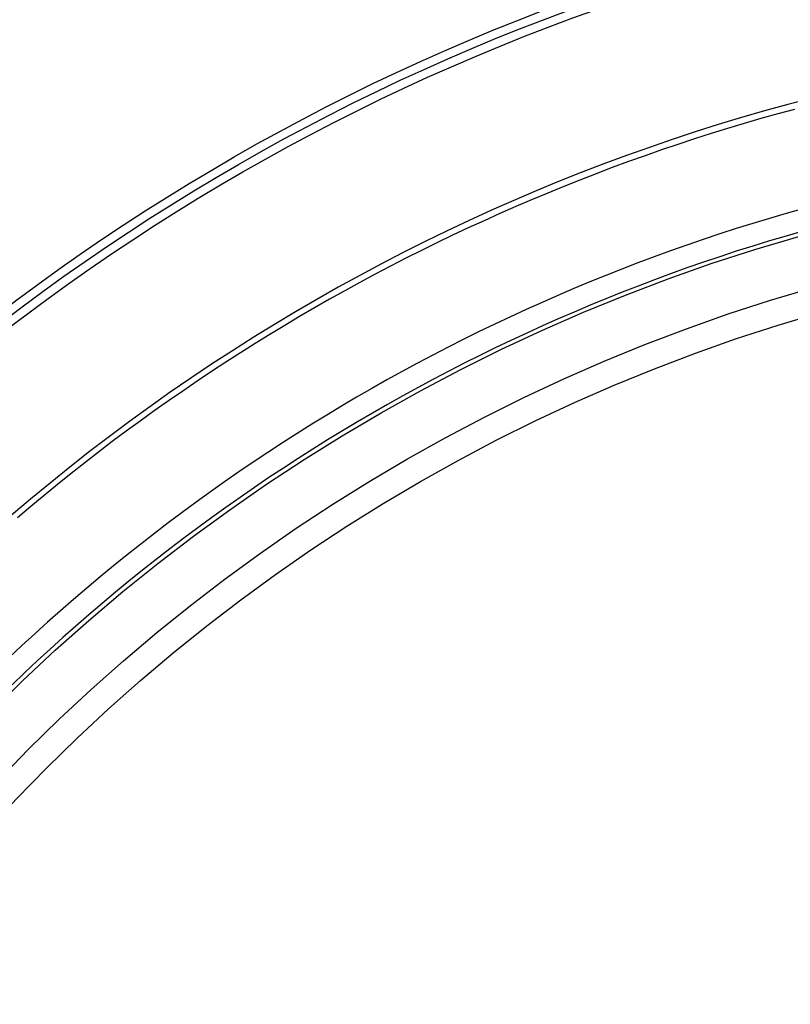
# Model space of a CAD drawing. Units: inches. Extents: x 0.82 to 7.37, y 0.79 to 10.27.
# Drawn here: x 3.28 to 3.63, y 5.44 to 5.89 of the extents above; entities that cross this region are included whole.
import ezdxf

# ---------------------------------------------------------------- set-up
doc = ezdxf.new("R2010")
doc.units = ezdxf.units.IN
doc.header["$MEASUREMENT"] = 0

msp = doc.modelspace()

# ---------------------------------------------------------------- linework, layer by layer
at = {"color": 7, "linetype": 'Continuous'}
for p, q in [((3.63567, 5.8475), (3.62806, 5.84543)), ((3.62047, 5.8433), (3.6129, 5.8411)), ((3.62806, 5.84543), (3.62047, 5.8433)), ((3.60535, 5.83883), (3.59781, 5.83649)), ((3.6129, 5.8411), (3.60535, 5.83883)), ((3.59029, 5.83409), (3.58279, 5.83162)), ((3.59781, 5.83649), (3.59029, 5.83409)), ((3.58279, 5.83162), (3.57531, 5.82909)), ((3.56786, 5.82649), (3.56043, 5.82382)), ((3.57531, 5.82909), (3.56786, 5.82649)), ((3.55302, 5.8211), (3.54565, 5.81831)), ((3.56043, 5.82382), (3.55302, 5.8211)), ((3.54565, 5.81831), (3.5383, 5.81545)), ((3.53098, 5.81253), (3.52369, 5.80955)), ((3.5383, 5.81545), (3.53098, 5.81253)), ((3.52369, 5.80955), (3.51642, 5.80651)), ((3.50919, 5.80341), (3.50198, 5.80024)), ((3.51642, 5.80651), (3.50919, 5.80341)), ((3.50198, 5.80024), (3.4948, 5.79701)), ((3.63191, 5.80028), (3.62434, 5.79806)), ((3.63951, 5.80243), (3.63191, 5.80028)), ((3.4948, 5.79701), (3.48766, 5.79372)), ((3.61678, 5.79577), (3.60925, 5.79341)), ((3.62434, 5.79806), (3.61678, 5.79577)), ((3.48054, 5.79036), (3.47345, 5.78695)), ((3.48766, 5.79372), (3.48054, 5.79036)), ((3.60175, 5.79099), (3.59427, 5.7885)), ((3.60925, 5.79341), (3.60175, 5.79099)), ((3.63192, 5.79004), (3.62435, 5.7878)), ((3.63952, 5.79222), (3.63192, 5.79004)), ((3.47345, 5.78695), (3.4664, 5.78347)), ((3.58683, 5.78594), (3.5794, 5.78331)), ((3.59427, 5.7885), (3.58683, 5.78594)), ((3.61681, 5.78548), (3.60929, 5.7831)), ((3.62435, 5.7878), (3.61681, 5.78548)), ((3.4664, 5.78347), (3.45938, 5.77993)), ((3.57201, 5.78062), (3.56465, 5.77787)), ((3.5794, 5.78331), (3.57201, 5.78062)), ((3.60179, 5.78065), (3.59433, 5.77813)), ((3.60929, 5.7831), (3.60179, 5.78065)), ((3.45238, 5.77634), (3.44542, 5.77268)), ((3.45938, 5.77993), (3.45238, 5.77634)), ((3.56465, 5.77787), (3.55732, 5.77505)), ((3.59433, 5.77813), (3.58689, 5.77554)), ((3.44542, 5.77268), (3.4385, 5.76896)), ((3.55002, 5.77216), (3.54276, 5.76921)), ((3.55732, 5.77505), (3.55002, 5.77216)), ((3.57948, 5.77288), (3.5721, 5.77016)), ((3.58689, 5.77554), (3.57948, 5.77288)), ((3.4385, 5.76896), (3.43161, 5.76518)), ((3.54276, 5.76921), (3.53552, 5.76619)), ((3.56475, 5.76737), (3.55744, 5.76452)), ((3.5721, 5.77016), (3.56475, 5.76737)), ((3.43161, 5.76518), (3.42475, 5.76134)), ((3.52831, 5.76311), (3.52113, 5.75996)), ((3.53552, 5.76619), (3.52831, 5.76311)), ((3.55744, 5.76452), (3.55015, 5.7616)), ((3.42475, 5.76134), (3.41792, 5.75745)), ((3.52113, 5.75996), (3.51397, 5.75674)), ((3.5429, 5.75862), (3.53568, 5.75557)), ((3.55015, 5.7616), (3.5429, 5.75862)), ((3.41792, 5.75745), (3.41113, 5.75349)), ((3.51397, 5.75674), (3.50683, 5.75345)), ((3.53568, 5.75557), (3.52848, 5.75245)), ((3.40437, 5.74947), (3.39765, 5.7454)), ((3.41113, 5.75349), (3.40437, 5.74947)), ((3.49971, 5.75009), (3.49263, 5.74667)), ((3.50683, 5.75345), (3.49971, 5.75009)), ((3.52131, 5.74926), (3.51416, 5.746)), ((3.52848, 5.75245), (3.52131, 5.74926)), ((3.39765, 5.7454), (3.39096, 5.74127)), ((3.49263, 5.74667), (3.48557, 5.74318)), ((3.51416, 5.746), (3.50703, 5.74268)), ((3.39096, 5.74127), (3.38431, 5.73707)), ((3.48557, 5.74318), (3.47854, 5.73962)), ((3.50703, 5.74268), (3.49993, 5.73928)), ((3.38431, 5.73707), (3.37769, 5.73282)), ((3.47154, 5.736), (3.46456, 5.73231)), ((3.47854, 5.73962), (3.47154, 5.736)), ((3.49286, 5.73582), (3.48581, 5.73229)), ((3.49993, 5.73928), (3.49286, 5.73582)), ((3.37769, 5.73282), (3.37112, 5.72851)), ((3.46456, 5.73231), (3.45762, 5.72856)), ((3.48581, 5.73229), (3.4788, 5.72869)), ((3.37112, 5.72851), (3.36457, 5.72415)), ((3.45762, 5.72856), (3.45071, 5.72474)), ((3.4788, 5.72869), (3.47181, 5.72503)), ((3.36457, 5.72415), (3.35807, 5.71973)), ((3.45071, 5.72474), (3.44384, 5.72085)), ((3.47181, 5.72503), (3.46486, 5.7213)), ((3.35807, 5.71973), (3.3516, 5.71524)), ((3.44384, 5.72085), (3.43699, 5.71691)), ((3.46486, 5.7213), (3.45793, 5.7175)), ((3.3516, 5.71524), (3.34518, 5.71071)), ((3.43699, 5.71691), (3.43018, 5.71289)), ((3.45104, 5.71364), (3.44419, 5.70971)), ((3.45793, 5.7175), (3.45104, 5.71364)), ((3.34518, 5.71071), (3.33879, 5.70611)), ((3.43018, 5.71289), (3.42341, 5.70882)), ((3.44419, 5.70971), (3.43737, 5.70572)), ((3.33879, 5.70611), (3.33244, 5.70146)), ((3.41668, 5.70468), (3.40998, 5.70048)), ((3.42341, 5.70882), (3.41668, 5.70468)), ((3.43737, 5.70572), (3.43058, 5.70166)), ((3.33244, 5.70146), (3.32612, 5.69675)), ((3.40998, 5.70048), (3.40331, 5.69622)), ((3.43058, 5.70166), (3.42383, 5.69754)), ((3.32612, 5.69675), (3.31985, 5.69199)), ((3.40331, 5.69622), (3.39669, 5.69189)), ((3.42383, 5.69754), (3.41712, 5.69335)), ((3.31985, 5.69199), (3.31362, 5.68717)), ((3.39669, 5.69189), (3.39011, 5.6875)), ((3.41712, 5.69335), (3.41045, 5.6891)), ((3.31362, 5.68717), (3.30743, 5.68229)), ((3.39011, 5.6875), (3.38357, 5.68306)), ((3.41045, 5.6891), (3.40381, 5.68479)), ((3.30743, 5.68229), (3.30128, 5.67736)), ((3.38357, 5.68306), (3.37707, 5.67855)), ((3.40381, 5.68479), (3.39722, 5.68042)), ((3.37707, 5.67855), (3.37061, 5.67398)), ((3.39722, 5.68042), (3.39067, 5.67599)), ((3.30128, 5.67736), (3.29517, 5.67237)), ((3.37061, 5.67398), (3.3642, 5.66936)), ((3.39067, 5.67599), (3.38416, 5.67149)), ((3.29517, 5.67237), (3.2891, 5.66733)), ((3.3642, 5.66936), (3.35783, 5.66467)), ((3.38416, 5.67149), (3.37769, 5.66694)), ((3.2891, 5.66733), (3.28308, 5.66224)), ((3.35783, 5.66467), (3.35151, 5.65993)), ((3.37769, 5.66694), (3.37126, 5.66233)), ((3.35151, 5.65993), (3.34523, 5.65513)), ((3.37126, 5.66233), (3.36488, 5.65765)), ((3.36488, 5.65765), (3.35855, 5.65292)), ((3.34523, 5.65513), (3.339, 5.65028)), ((3.35855, 5.65292), (3.35226, 5.64813)), ((3.339, 5.65028), (3.33281, 5.64537)), ((3.35226, 5.64813), (3.34602, 5.64329)), ((3.33281, 5.64537), (3.32668, 5.64041)), ((3.34602, 5.64329), (3.33982, 5.63839)), ((3.32668, 5.64041), (3.32059, 5.63539)), ((3.33982, 5.63839), (3.33368, 5.63343)), ((3.32059, 5.63539), (3.31455, 5.63032)), ((3.33368, 5.63343), (3.32758, 5.62842)), ((3.31455, 5.63032), (3.30856, 5.6252)), ((3.30856, 5.6252), (3.30262, 5.62002)), ((3.32758, 5.62842), (3.32154, 5.62335)), ((3.30262, 5.62002), (3.29673, 5.6148)), ((3.32154, 5.62335), (3.31554, 5.61823)), ((3.31554, 5.61823), (3.30959, 5.61306)), ((3.29673, 5.6148), (3.29089, 5.60952)), ((3.30959, 5.61306), (3.3037, 5.60784)), ((3.29089, 5.60952), (3.2851, 5.6042)), ((3.3037, 5.60784), (3.29786, 5.60256)), ((3.2851, 5.6042), (3.27937, 5.59882)), ((3.29786, 5.60256), (3.29207, 5.59724)), ((3.29207, 5.59724), (3.28634, 5.59186)), ((3.28634, 5.59186), (3.28066, 5.58644))]:
    msp.add_line(p, q, dxfattribs=at)
for radius in [0.98031, 0.97638, 0.97244, 0.84646, 0.82236, 0.81055]:
    msp.add_circle((3.86939, 4.97553), radius, dxfattribs=at)
msp.add_arc((3.86939, 4.97553), 0.90551, 45, 135, dxfattribs=at)

doc.saveas('drawing.dxf')
